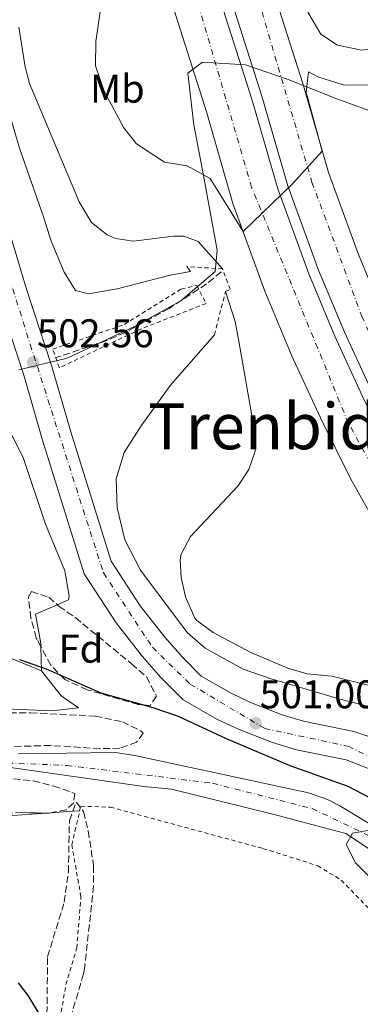
# Model space of a CAD drawing. Units: metres. Extents: x 593426 to 596867, y 4756829 to 4759190.
# Drawn here: x 594138 to 594223, y 4758174 to 4758420 of the extents above; entities that cross this region are included whole.
import ezdxf
from ezdxf.enums import TextEntityAlignment as Align

# ---------------------------------------------------------------- set-up
doc = ezdxf.new("R2010")
doc.units = ezdxf.units.M
doc.header["$MEASUREMENT"] = 0
for name, pattern in [('DGN Style 2', [1.7399219301090239, 1.043953158065414, -0.6959687720436097]), ('DGN Style 3', [2.435890702152634, 1.739921930109024, -0.6959687720436097]), ('DGN Style 4', [2.7856150101045474, 1.391937544087219, -0.6959687720436097, 0.001739921930109024, -0.6959687720436097])]:
    doc.linetypes.add(name, pattern=pattern)
for name, color, linetype, lineweight in [('Autopista', 135, 'Continuous', 0), ('autovía', 7, 'DGN Style 4', 0), ('Balsa-alberca', 142, 'Continuous', 0), ('Barranco lineal', 142, 'DGN Style 3', 13), ('Carretera', 9, 'Continuous', 0), ('Cauce permanente', 151, 'Continuous', 13), ('Cauce permanente (área)', 142, 'Continuous', 13), ('Cota de punto acotado terreno', 7, 'Continuous', 0), ('Curva de nivel directora', 30, 'Continuous', 30), ('Curva de nivel intermedia', 30, 'Continuous', 0), ('Eje cauce permanente (área)', 70, 'DGN Style 4', 0), ('Eje de carretera', 7, 'DGN Style 4', 0), ('Etiqueta de uso rústico', 92, 'Continuous', 0), ('Etiqueta de zona arbolada', 92, 'Continuous', 0), ('Límite de municipio', 7, 'Continuous', 0), ('Línea de asfalto', 7, 'Continuous', 13), ('Línea de cambio de uso (parcela vista)', 92, 'Continuous', 0), ('Pontón-alcantarilla (pasos de agua)', 1, 'DGN Style 2', 0), ('Punto acotado terreno (símbolo)', 7, 'Continuous', 0), ('Tela metálica o alambrada', 7, 'DGN Style 2', 0), ('Texto de rotulación de espacio menor sin especificar', 7, 'Continuous', 0), ('Zona arbolada', 92, 'DGN Style 3', 0)]:
    doc.layers.add(name, color=color, linetype=linetype, lineweight=lineweight)
doc.styles.add('Style-Arial', font='arial.ttf')

# ---------------------------------------------------------------- blocks, each defined once
blk = doc.blocks.new('5PATER')
at = {"layer": 'Balsa-alberca', "linetype": 'Continuous', "lineweight": 0}
h = blk.add_hatch(color=51, dxfattribs=at)
edge = h.paths.add_edge_path()
edge.add_ellipse((0, 0), major_axis=(-0.1095731443231308, -0.1110710700762829), ratio=0.9994222409660317, start_angle=0, end_angle=360)

msp = doc.modelspace()

# ---------------------------------------------------------------- linework, layer by layer
at = {"layer": 'Autopista', "color": 135, "linetype": 'Continuous', "lineweight": 0}
for points in [[(594347.9200000013, 4758166.490000002, 508.6699999999983), (594319.3999999983, 4758196.500000001, 509.3999999999942), (594309.5700000002, 4758207.310000001, 509.6399999999995), (594288.9300000004, 4758230.010000001, 510.1300000000047), (594281.7199999997, 4758238.770000001, 510.2899999999936), (594271.5799999988, 4758252.190000001, 510.5399999999936), (594259.4300000005, 4758270.369999999, 510.8800000000047), (594253.170000002, 4758279.16, 511.2200000000012), (594244.1200000017, 4758293.119999999, 511.7200000000012), (594233.3000000012, 4758312.320000002, 512.3999999999943), (594225.9400000009, 4758327.210000002, 512.8899999999994), (594218.9400000002, 4758342.38, 513.3600000000006), (594212.4899999973, 4758357.890000001, 513.820000000007), (594204.7899999993, 4758378.960000001, 514.4400000000023), (594198.3400000008, 4758401.390000001, 515.0800000000017), (594189.9299999998, 4758427.810000001, 515.8399999999965), (594185.5700000012, 4758442.949999999, 516.3699999999953), (594180.1499999987, 4758463.100000001, 517.0899999999965), (594172.4699999986, 4758493.599999999, 518.1600000000036), (594166.7399999977, 4758514.16, 518.8800000000047), (594158.8899999999, 4758539.63, 519.779999999999), (594150.6800000002, 4758562.769999999, 520.5399999999936), (594145.1999999994, 4758576.33, 521), (594137.250000001, 4758594.59, 521.6600000000036)], [(594134.8599999994, 4758593.520000001, 521.6600000000036), (594142.7899999998, 4758575.319999999, 521), (594148.2300000003, 4758561.84, 520.5399999999936), (594156.3999999977, 4758538.81, 519.779999999999), (594164.2299999997, 4758513.420000001, 518.8800000000047), (594169.9400000006, 4758492.930000001, 518.1600000000036), (594177.6099999995, 4758462.440000001, 517.0899999999965), (594183.0399999988, 4758442.25, 516.3699999999953), (594187.4200000019, 4758427.050000001, 515.8399999999965), (594195.8299999984, 4758400.630000001, 515.0800000000017), (594202.2899999982, 4758378.149999999, 514.4400000000023), (594210.050000001, 4758356.939999999, 513.820000000007), (594216.5399999997, 4758341.329999999, 513.3600000000006), (594223.5799999982, 4758326.080000001, 512.8899999999994), (594230.9800000011, 4758311.099999999, 512.3999999999943), (594241.8799999999, 4758291.76, 511.7200000000012), (594250.9999999994, 4758277.680000001, 511.2200000000012), (594257.2800000003, 4758268.880000001, 510.8800000000047), (594269.4400000019, 4758250.670000001, 510.5399999999936), (594279.6600000013, 4758237.149999999, 510.2899999999936), (594286.9500000001, 4758228.290000002, 510.1300000000047), (594307.7899999986, 4758205.37, 509.6300000000047), (594317.4800000006, 4758194.710000001, 509.3999999999942), (594346.0100000025, 4758164.699999998, 508.6699999999983)], [(594337.4200000028, 4758156.609999999, 508.6699999999983), (594308.8399999993, 4758186.680000001, 509.3999999999942), (594299.1900000023, 4758197.29, 509.6300000000047), (594278.0200000005, 4758220.569999999, 510.1300000000047), (594270.3899999997, 4758229.840000001, 510.2899999999936), (594259.8199999996, 4758243.830000001, 510.5399999999936), (594247.5700000006, 4758262.180000001, 510.8800000000047), (594241.2399999984, 4758271.040000002, 511.2200000000012), (594231.7800000013, 4758285.650000001, 511.7200000000012), (594220.5399999984, 4758305.59, 512.3999999999943), (594212.9299999998, 4758320.989999999, 512.8899999999994), (594205.7300000003, 4758336.590000001, 513.3600000000006), (594199.0500000016, 4758352.65, 513.820000000007), (594191.0699999998, 4758374.49, 514.4400000000023), (594184.5399999986, 4758397.210000001, 515.0800000000017), (594176.1299999999, 4758423.630000001, 515.8399999999965), (594171.6799999997, 4758439.080000001, 516.3699999999953), (594166.1900000023, 4758459.470000001, 517.0899999999965), (594158.5300000022, 4758489.899999999, 518.1600000000036), (594152.9100000008, 4758510.09, 518.8800000000047), (594145.1999999994, 4758535.100000001, 519.779999999999), (594137.1999999997, 4758557.659999999, 520.5399999999936)], [(594200.129999999, 4758430.910000001, 515.8399999999965), (594208.5399999999, 4758404.480000001, 515.0800000000017), (594214.9300000003, 4758382.269999999, 514.4400000000023), (594222.4200000026, 4758361.770000001, 513.820000000007), (594228.699999999, 4758346.66, 513.3600000000006), (594235.5599999988, 4758331.800000001, 512.8899999999994), (594242.7199999981, 4758317.300000001, 512.3999999999943), (594253.2399999991, 4758298.640000001, 511.7200000000012), (594261.980000001, 4758285.15, 511.2200000000012), (594268.1999999991, 4758276.429999999, 510.8800000000047), (594280.2699999991, 4758258.369999998, 510.5399999999936), (594290.0900000005, 4758245.369999998, 510.2899999999936), (594296.9899999984, 4758236.980000001, 510.1300000000047), (594316.8299999977, 4758215.16, 509.6499999999942), (594327.2100000002, 4758203.75, 509.3999999999942), (594355.6799999997, 4758173.800000001, 508.6699999999983)]]:
    msp.add_polyline3d(points, dxfattribs=at)
at = {"layer": 'autovía', "color": 7, "linetype": 'DGN Style 4', "lineweight": 0}
for points in [[(594864.8500000011, 4757635.92, 497.1600000000035), (594817.6199999996, 4757667.600000001, 497.1900000000023), (594780.3900000004, 4757697.900000002, 497.3699999999953), (594754.8299999967, 4757721.520000001, 497.8099999999977), (594666.3700000016, 4757815.03, 499.4299999999931), (594640.8099999978, 4757841.430000001, 499.9100000000035), (594562.8899999994, 4757924.550000002, 501.8699999999953), (594500.3799999983, 4757990.699999999, 503.729999999996), (594398.0100000014, 4758101.060000001, 507.070000000007), (594295.1700000007, 4758210.070000002, 510.0299999999987), (594267.9400000017, 4758242.310000001, 510.4600000000065), (594239.3299999969, 4758284.560000001, 511.5800000000018), (594219.9400000012, 4758319.610000002, 512.7700000000041), (594195.7699999999, 4758378.540000001, 514.5000000000001), (594159.9600000001, 4758501.430000001, 518.529999999999), (594142.7899999993, 4758559.66, 520.6600000000036), (594122.5000000007, 4758605.52, 522.3500000000058), (594105.8399999996, 4758633.870000001, 523.7200000000013)], [(594124.5599999992, 4758631.74, 523.2400000000052), (594139.839999999, 4758603.390000002, 522.0500000000029), (594158.1000000003, 4758556.350000001, 520.279999999999), (594177.2699999993, 4758494.370000001, 518.1399999999995), (594210.8399999995, 4758379.810000001, 513.5000000000001), (594223.2800000005, 4758346.350000001, 513.4100000000036), (594236.8900000005, 4758315.490000002, 512.4299999999929), (594256.0599999971, 4758284.640000002, 511.3099999999978), (594279.9600000002, 4758250.460000001, 510.449999999997), (594307.0899999986, 4758217.290000001, 510.0099999999948), (594358.48, 4758163.09, 508.4600000000065), (594431.690000001, 4758085.130000002, 506.1399999999995), (594539.3799999976, 4757970.050000001, 502.8600000000007), (594670.0100000005, 4757831, 499.550000000003), (594752.6899999998, 4757741.4, 498.0099999999949), (594816.0300000004, 4757685.810000001, 497.6000000000057), (594900.1299999991, 4757629.520000001, 497.1600000000035)]]:
    msp.add_polyline3d(points, dxfattribs=at)
at = {"layer": 'Barranco lineal', "color": 142, "linetype": 'DGN Style 3', "lineweight": 13}
msp.add_polyline3d([(594188.1900000004, 4758357.42, 502.8000000000029), (594184.4900000002, 4758354.430000001, 502.5599999999977), (594175.1299999999, 4758348.27, 501.3999999999942), (594164.1699999999, 4758342.27, 500.9799999999959), (594159.5899999999, 4758340.289999999, 500.9400000000023), (594147.7699999996, 4758336.27, 500.820000000007), (594146.8200000003, 4758336.02, 500.8099999999977)], dxfattribs=at)
at = {"layer": 'Carretera', "color": 9, "linetype": 'Continuous', "lineweight": 0}
for points in [[(594129.3299999974, 4758386.869999999, 503.320000000007), (594139.4899999985, 4758353.150000001, 502.5200000000041), (594145.8599999989, 4758333.779999999, 502.25), (594150.6099999985, 4758317.470000001, 502.0200000000041), (594160.64, 4758285.15, 501.5399999999936), (594167.8999999977, 4758273.960000001, 501.5), (594174.0599999978, 4758266.09, 501.4600000000065), (594178.4899999979, 4758261.100000001, 501.4400000000023), (594183.1599999995, 4758256.350000001, 501.4199999999983), (594190.4600000018, 4758252.180000001, 501.2700000000041), (594195.52, 4758249.77, 501.1600000000035), (594203.3599999989, 4758246.740000002, 501.0099999999948), (594208.73, 4758245.119999998, 500.9100000000035), (594221.2600000026, 4758242.57, 500.8399999999965), (594226.0100000025, 4758240.980000001, 500.8399999999965), (594230.5900000001, 4758238.980000001, 500.8300000000018), (594237.0799999988, 4758235.23, 500.820000000007), (594247.0000000007, 4758226.820000002, 500.7599999999948), (594252.5199999993, 4758221.310000001, 500.7299999999959), (594285.239999998, 4758185.869999998, 500.0200000000041), (594304.920000001, 4758165.87, 499.4799999999959)], [(594299.6200000013, 4758160.77, 499.4799999999959), (594279.9200000028, 4758180.790000002, 500.0200000000041), (594247.2100000008, 4758216.210000001, 500.7299999999959), (594242.0100000018, 4758221.41, 500.7599999999948), (594232.8299999974, 4758229.190000001, 500.820000000007), (594227.2699999985, 4758232.4, 500.8300000000018), (594219.3600000005, 4758235.449999999, 500.8399999999965), (594206.9300000007, 4758237.970000001, 500.9100000000035), (594200.9699999995, 4758239.779999998, 501.0099999999948), (594192.61, 4758243.010000001, 501.1600000000035), (594187.0500000009, 4758245.65, 501.2700000000041), (594178.6299999988, 4758250.46, 501.4199999999983), (594173.1100000001, 4758256.08, 501.4400000000023), (594168.4099999995, 4758261.37, 501.4600000000065), (594161.9099999996, 4758269.689999999, 501.5), (594153.9200000011, 4758281.99, 501.5399999999936), (594143.5599999988, 4758315.350000001, 502.0200000000041), (594138.8400000003, 4758331.600000001, 502.25), (594132.4699999979, 4758350.930000001, 502.5200000000041)]]:
    msp.add_polyline3d(points, dxfattribs=at)
at = {"layer": 'Cauce permanente', "color": 151, "linetype": 'Continuous', "lineweight": 13}
for points in [[(594137.5599999996, 4758236.99, 496.179999999993), (594161.6799999997, 4758237.289999999, 495.7799999999989), (594166.6200000001, 4758236.57, 495.7899999999936), (594209.9699999997, 4758227.230000001, 495.2799999999989), (594214.6799999997, 4758225.550000001, 495.1999999999971), (594217.7999999998, 4758223.980000001, 495.1499999999942), (594232.4800000006, 4758215.15, 495.1000000000058), (594254.2999999998, 4758195.75, 494.820000000007), (594265.0700000003, 4758184.5, 494.9400000000023), (594275.1900000004, 4758173.439999999, 494.8300000000018)], [(594266.6399999997, 4758171.710000001, 494.8500000000058), (594255.0800000001, 4758185.390000001, 495.0800000000018), (594232.1200000001, 4758204.430000001, 495.1000000000058), (594224.9600000001, 4758213.310000001, 495.1999999999971), (594219.3200000003, 4758217.07, 495.2799999999989), (594201.0800000001, 4758221.869999999, 495.7899999999936), (594175.7599999999, 4758228.109999999, 495.9400000000023), (594168.7999999998, 4758228.83, 496.1199999999953), (594133.7599999999, 4758233.789999999, 496.2200000000012)]]:
    msp.add_polyline3d(points, dxfattribs=at)
at = {"layer": 'Cauce permanente (área)', "color": 142, "linetype": 'Continuous', "lineweight": 13}
for points in [[(594275.1900000004, 4758173.439999999, 494.8300000000018), (594265.0700000003, 4758184.5, 494.9400000000023), (594254.2999999998, 4758195.75, 494.820000000007), (594232.4800000006, 4758215.15, 495.1000000000058), (594217.7999999998, 4758223.980000001, 495.1499999999942), (594214.6799999997, 4758225.550000001, 495.1999999999971), (594209.9699999997, 4758227.230000001, 495.2799999999989), (594166.6200000001, 4758236.57, 495.7899999999936), (594161.6799999997, 4758237.289999999, 495.7799999999989), (594137.5599999996, 4758236.99, 496.179999999993)], [(594266.6399999997, 4758171.710000001, 494.8500000000058), (594255.0800000001, 4758185.390000001, 495.0800000000018), (594232.1200000001, 4758204.430000001, 495.1000000000058), (594224.9600000001, 4758213.310000001, 495.1999999999971), (594219.3200000003, 4758217.07, 495.2799999999989), (594201.0800000001, 4758221.869999999, 495.7899999999936), (594175.7599999999, 4758228.109999999, 495.9400000000023), (594168.7999999998, 4758228.83, 496.1199999999953), (594133.7599999999, 4758233.789999999, 496.2200000000012)]]:
    msp.add_polyline3d(points, dxfattribs=at)
at = {"layer": 'Curva de nivel directora', "color": 30, "linetype": 'Continuous', "lineweight": 30, "flags": 128}
for points, elevation in [([(594137.8000000005, 4758260.510000001), (594144.400000001, 4758258.190000001), (594158.0800000003, 4758252.190000001), (594171.1200000005, 4758248.51), (594177.4399999991, 4758246.350000001), (594189.3999999998, 4758240.83), (594205.2800000006, 4758234.03), (594219.8000000003, 4758228.910000003), (594229.0299999993, 4758224.03), (594238.5999999982, 4758217.83), (594246.2800000005, 4758211.949999999), (594254.6800000003, 4758203.870000001), (594277.2600000001, 4758180.29), (594284.9299999991, 4758173.430000001)], 500.0000000000004), ([(594152.7999999986, 4758155.470000001), (594139.9199999995, 4758176.590000001), (594137.5599999991, 4758179.710000001)], 500.0000000000005)]:
    msp.add_lwpolyline(points, dxfattribs=dict(at, elevation=elevation))
at = {"layer": 'Curva de nivel intermedia', "color": 30, "linetype": 'Continuous', "lineweight": 0, "flags": 128}
for points, elevation in [([(594129.6599999999, 4758520.319999998), (594129.8099999997, 4758519.140000001), (594133.4500000008, 4758508.180000001), (594134.5700000006, 4758501.779999998), (594134.6100000008, 4758494.179999999), (594133.2899999998, 4758486.579999999), (594126.5300000008, 4758458.269999998), (594125.810000001, 4758453.55), (594125.5700000018, 4758441.789999999), (594126.1300000006, 4758432.99), (594127.6500000005, 4758423.789999999), (594130.0500000011, 4758414.590000001), (594137.7699999993, 4758388.350000001), (594143.8900000014, 4758370.91), (594145.6500000004, 4758365.07), (594148.9699999996, 4758357.390000001), (594151.7300000001, 4758352.75), (594155.0100000014, 4758351.949999999), (594162.1700000007, 4758353.230000001), (594175.4100000019, 4758356.59), (594180.4500000001, 4758357.550000001), (594179.5700000015, 4758358.749999999)], 505.0000000000004), ([(594158.2099999998, 4758424.189999999), (594156.850000001, 4758414.99), (594156.7700000005, 4758408.910000001), (594158.9299999997, 4758402.59), (594163.8100000012, 4758393.470000001), (594167.0099999999, 4758389.469999999), (594174.0100000004, 4758384.829999999), (594179.69, 4758383.949999998), (594185.3700000017, 4758380.75), (594193.6100000007, 4758367.539999997), (594205.8900000008, 4758379.390000001), (594213.3899999998, 4758387.609999999), (594209.3700000009, 4758402.349999999), (594209.9299999997, 4758407.470000002), (594212.29, 4758406.189999999), (594218.8900000006, 4758404.109999999), (594226.3700000017, 4758404.190000001), (594234.8499999997, 4758405.550000002), (594256.3299999998, 4758414.109999999), (594300.4500000001, 4758429.380000001)], 515.0000000000001), ([(594209.7700000011, 4758422.349999999), (594213.0099999999, 4758416.83), (594217.2300000021, 4758414.13), (594223.3000000007, 4758412.890000001), (594225.5300000013, 4758413.150000001), (594239.9500000004, 4758417.140000001), (594249.4800000013, 4758420.259999999), (594258.8600000001, 4758423.819999999)], 520), ([(594137.5700000002, 4758418.59), (594139.1900000008, 4758408.71), (594140.2500000002, 4758404.51), (594152.650000001, 4758374.909999999), (594155.7700000014, 4758369.789999999), (594159.6800000007, 4758366.659999999), (594161.7300000003, 4758365.79), (594166.2499999999, 4758365.07), (594176.2000000009, 4758366.319999999), (594178.8099999994, 4758366.349999999), (594182.4100000003, 4758364.989999999), (594188.49, 4758358.190000001)], 510), ([(594227.5600000009, 4758253.470000001), (594215.7600000014, 4758256.349999999), (594209.6200000013, 4758256.919999998), (594204.8400000002, 4758258.369999999), (594195.5500000009, 4758262.29), (594186.1299999995, 4758267.33), (594182.0800000017, 4758270.27), (594181.5400000007, 4758270.910000001), (594179.2600000009, 4758276.199999999), (594178.1200000009, 4758281.069999999), (594177.8799999994, 4758285.470000001), (594178.1600000011, 4758286.850000001), (594180.5199999993, 4758291.310000001), (594192.3000000009, 4758303.849999999), (594195.0500000002, 4758308.029999998), (594196.6500000005, 4758312.59), (594196.1299999999, 4758319.630000001), (594192.5500000012, 4758340.080000001), (594191.6100000002, 4758344.989999999), (594189.2099999996, 4758352.510000001)], 510), ([(594186.4900000016, 4758341.71), (594175.4900000001, 4758329.15), (594168.1299999997, 4758318.909999999), (594163.9299999997, 4758312.269999999), (594161.9300000014, 4758305.71), (594162.2000000019, 4758298.430000001), (594164.1199999996, 4758290.429999998), (594168.0400000003, 4758282.829999999), (594179.680000001, 4758267.31), (594184.1600000004, 4758263.390000001), (594193.6799999999, 4758258.109999999), (594200.6800000005, 4758255.710000002), (594217.8400000001, 4758250.589999998), (594233.6800000007, 4758246.509999999), (594239.9200000014, 4758244.189999999), (594246.0400000013, 4758238.269999998), (594258.0000000017, 4758224.67), (594298.0400000006, 4758180.509999999), (594342.9200000007, 4758139.869999999)], 505.0000000000001), ([(594257.480000001, 4758171.310000001), (594252.7200000001, 4758177.949999999), (594246.4800000016, 4758183.869999998), (594237, 4758194.349999999), (594221.6800000002, 4758209.73), (594219.4100000013, 4758214.269999999), (594220.9200000003, 4758217.09), (594227.6600000014, 4758218.259999999), (594234.5999999995, 4758214.819999998), (594247.4699999996, 4758202.869999999), (594258.6200000009, 4758192.859999998), (594266.5, 4758185.209999999), (594269.3200000008, 4758182.029999998), (594284.4000000015, 4758163.390000001)], 495)]:
    msp.add_lwpolyline(points, dxfattribs=dict(at, elevation=elevation))
at = {"layer": 'Eje cauce permanente (área)', "color": 70, "linetype": 'DGN Style 4', "lineweight": 0}
msp.add_polyline3d([(594129, 4758234.890000001, 496.2700000000041), (594149.5800000001, 4758234.060000001, 496.0500000000029), (594186.0099999999, 4758229.609999999, 495.6699999999983), (594210.8600000005, 4758223.279999999, 495.3999999999942), (594227.8300000001, 4758215.210000001, 495.1100000000006), (594254.7999999998, 4758191.84, 494.9100000000035), (594278.9900000002, 4758162.91, 494.7599999999948)], dxfattribs=at)
at = {"layer": 'Eje de carretera', "color": 7, "linetype": 'DGN Style 4', "lineweight": 0}
msp.add_polyline3d([(593964.2800000011, 4758617.680000002, 508.6699999999984), (593987.6200000008, 4758604.890000002, 508.5099999999949), (594002.9099999995, 4758596.550000002, 508.550000000003), (594015.9699999974, 4758586.550000002, 508.5899999999965), (594028.4699999989, 4758573.199999999, 508.3800000000047), (594043.1999999987, 4758555.130000002, 508.0099999999948), (594081.6700000007, 4758505.300000001, 505.8699999999955), (594092.2299999996, 4758489.730000001, 505.4900000000052), (594100.2899999997, 4758471.660000001, 505.0099999999949), (594111.1200000013, 4758433.02, 503.800000000003), (594140.4699999993, 4758339.250000001, 501.8300000000018), (594158.7499999986, 4758282.210000002, 501.529999999999), (594170.9699999985, 4758263.590000001, 501.4600000000065), (594180.4200000009, 4758254.41, 501.4199999999984), (594199.0399999977, 4758243.290000001, 501.0099999999948), (594219.8799999985, 4758238.84, 500.8500000000058), (594232.3799999978, 4758232.730000001, 500.820000000007), (594240.9999999988, 4758226.890000001, 500.7799999999989), (594257.670000001, 4758210.490000002, 500.5599999999976), (594287.5300000008, 4758178.420000001, 499.8800000000048), (594362.2699999985, 4758099.750000002, 498.3300000000018)], dxfattribs=at)
at = {"layer": 'Límite de municipio', "color": 7, "linetype": 'Continuous', "lineweight": 0}
msp.add_polyline3d([(594226.9100000003, 4758397.08, 510.56), (594216.3900000006, 4758400.960000001, 513.73), (594216.1999999993, 4758401.029999999, 513.73), (594204.8500000016, 4758405.480000001, 515.13), (594194.2699999996, 4758409.180000001, 515.3100000000002), (594183.4600000009, 4758409.82, 515.4200000000001), (594179.8099999987, 4758407.119999999, 515.35), (594181.3399999999, 4758394.189999999, 515.0600000000002), (594183.7600000016, 4758381.52, 514.96), (594185.7699999996, 4758370.619999999, 512.6900000000002), (594187.120000001, 4758362.890000001, 511.05), (594186.6700000018, 4758357.560000001, 508.17), (594178.1099999994, 4758350.230000001, 501.77), (594166.4899999984, 4758343.76, 501.14), (594149.6700000018, 4758335.84, 500.9), (594137.6400000006, 4758332.92, 502.03)], dxfattribs=at)
at = {"layer": 'Línea de asfalto', "color": 7, "linetype": 'Continuous', "lineweight": 13}
for points in [[(594137.2500000006, 4758594.59, 521.6600000000036), (594145.199999999, 4758576.33, 521), (594150.6799999997, 4758562.77, 520.5399999999937), (594158.8899999994, 4758539.630000001, 519.7799999999987), (594166.7399999971, 4758514.160000001, 518.8800000000047), (594172.4699999981, 4758493.600000001, 518.1600000000036), (594180.1499999982, 4758463.100000001, 517.0899999999966), (594185.5700000008, 4758442.95, 516.3699999999955), (594189.9299999994, 4758427.810000001, 515.8399999999965), (594198.3400000003, 4758401.390000002, 515.0800000000017), (594204.7899999989, 4758378.960000002, 514.4400000000023), (594212.4899999968, 4758357.890000001, 513.820000000007), (594218.9399999997, 4758342.380000001, 513.3600000000007), (594225.9400000003, 4758327.210000004, 512.8899999999995), (594233.3000000007, 4758312.320000002, 512.3999999999943), (594244.1200000013, 4758293.119999999, 511.7200000000012), (594253.1700000016, 4758279.160000001, 511.2200000000011), (594259.4300000002, 4758270.37, 510.8800000000047), (594271.5799999983, 4758252.190000001, 510.5399999999937), (594281.7199999993, 4758238.770000001, 510.2899999999936), (594288.9299999999, 4758230.010000002, 510.1300000000047), (594309.5699999996, 4758207.310000001, 509.6399999999995), (594319.3999999978, 4758196.500000002, 509.3999999999941), (594347.9200000009, 4758166.490000002, 508.6699999999984)], [(594134.8599999989, 4758593.520000001, 521.6600000000036), (594142.7899999993, 4758575.32, 521), (594148.2299999997, 4758561.84, 520.5399999999937), (594156.3999999971, 4758538.810000001, 519.7799999999987), (594164.2299999993, 4758513.420000001, 518.8800000000047), (594169.9400000002, 4758492.930000002, 518.1600000000036), (594177.609999999, 4758462.440000001, 517.0899999999966), (594183.0399999983, 4758442.250000001, 516.3699999999955), (594187.4200000014, 4758427.050000002, 515.8399999999965), (594195.829999998, 4758400.630000002, 515.0800000000017), (594202.2899999977, 4758378.15, 514.4400000000023), (594210.0500000004, 4758356.940000001, 513.820000000007), (594216.5399999992, 4758341.33, 513.3600000000007), (594223.5799999977, 4758326.080000003, 512.8899999999995), (594230.9800000007, 4758311.100000001, 512.3999999999943), (594241.8799999994, 4758291.760000001, 511.7200000000012), (594250.999999999, 4758277.680000001, 511.2200000000011), (594257.2799999998, 4758268.880000001, 510.8800000000047), (594269.4400000015, 4758250.670000001, 510.5399999999937), (594279.6600000008, 4758237.15, 510.2899999999936), (594286.9499999996, 4758228.290000003, 510.1300000000047), (594307.7899999982, 4758205.370000001, 509.6300000000048), (594317.48, 4758194.710000001, 509.3999999999941), (594346.010000002, 4758164.699999999, 508.6699999999984)], [(594137.1999999993, 4758557.66, 520.5399999999937), (594145.199999999, 4758535.100000001, 519.7799999999987), (594152.9100000003, 4758510.090000001, 518.8800000000047), (594158.5300000019, 4758489.9, 518.1600000000036), (594166.1900000017, 4758459.470000001, 517.0899999999966), (594171.6799999991, 4758439.080000001, 516.3699999999955), (594176.1299999993, 4758423.630000002, 515.8399999999965), (594184.5399999982, 4758397.210000002, 515.0800000000017), (594191.0699999993, 4758374.490000002, 514.4400000000023), (594199.0500000011, 4758352.650000001, 513.820000000007), (594205.73, 4758336.590000002, 513.3600000000007), (594212.9299999994, 4758320.99, 512.8899999999995), (594220.5399999979, 4758305.59, 512.3999999999943), (594231.7800000008, 4758285.650000001, 511.7200000000012), (594241.2399999979, 4758271.040000003, 511.2200000000011), (594247.5700000002, 4758262.180000001, 510.8800000000047), (594259.819999999, 4758243.830000003, 510.5399999999937), (594270.3899999993, 4758229.840000002, 510.2899999999936), (594278.02, 4758220.57, 510.1300000000047), (594299.1900000017, 4758197.290000001, 509.6300000000048), (594308.8399999987, 4758186.680000001, 509.3999999999941), (594337.4200000024, 4758156.61, 508.6699999999984)], [(594200.1299999985, 4758430.910000003, 515.8399999999965), (594208.5399999995, 4758404.480000001, 515.0800000000017), (594214.9299999998, 4758382.27, 514.4400000000023), (594222.4200000021, 4758361.770000001, 513.820000000007), (594228.6999999986, 4758346.660000001, 513.3600000000007), (594235.5599999983, 4758331.800000002, 512.8899999999995), (594242.7199999976, 4758317.3, 512.3999999999943), (594253.2399999986, 4758298.640000001, 511.7200000000012), (594261.9800000006, 4758285.150000001, 511.2200000000011), (594268.1999999987, 4758276.430000001, 510.8800000000047), (594280.2699999987, 4758258.369999999, 510.5399999999937), (594290.0900000001, 4758245.369999999, 510.2899999999936), (594296.9899999978, 4758236.980000001, 510.1300000000047), (594316.8299999973, 4758215.160000001, 509.6499999999943), (594327.2099999997, 4758203.75, 509.3999999999941), (594355.6799999992, 4758173.800000001, 508.6699999999984)], [(594304.9200000005, 4758165.870000001, 499.479999999996), (594285.2399999974, 4758185.869999999, 500.0200000000042), (594252.5199999989, 4758221.310000002, 500.7299999999959), (594247.0000000002, 4758226.820000002, 500.7599999999949), (594237.0799999982, 4758235.230000001, 500.820000000007), (594230.5899999995, 4758238.980000001, 500.8300000000019), (594226.010000002, 4758240.980000001, 500.8399999999964), (594221.2600000021, 4758242.570000002, 500.8399999999964), (594208.7299999995, 4758245.119999999, 500.9100000000034), (594203.3599999984, 4758246.740000002, 501.0099999999948), (594195.5199999996, 4758249.770000001, 501.1600000000037), (594190.4600000014, 4758252.180000001, 501.2700000000041), (594183.159999999, 4758256.350000001, 501.4199999999984), (594178.4899999974, 4758261.100000001, 501.4400000000024), (594174.0599999975, 4758266.09, 501.4600000000065), (594167.8999999972, 4758273.960000002, 501.5), (594160.6399999995, 4758285.150000001, 501.5399999999935), (594150.609999998, 4758317.470000002, 502.0200000000042), (594145.8599999984, 4758333.779999999, 502.25), (594139.489999998, 4758353.150000002, 502.520000000004), (594129.3299999969, 4758386.869999999, 503.320000000007)], [(594132.4699999974, 4758350.930000001, 502.520000000004), (594138.8399999999, 4758331.600000001, 502.25), (594143.5599999983, 4758315.350000001, 502.0200000000042), (594153.9200000007, 4758281.99, 501.5399999999935), (594161.9099999992, 4758269.690000001, 501.5), (594168.409999999, 4758261.370000001, 501.4600000000065), (594173.1099999996, 4758256.08, 501.4400000000024), (594178.6299999983, 4758250.460000001, 501.4199999999984), (594187.0500000004, 4758245.650000001, 501.2700000000041), (594192.6099999994, 4758243.010000002, 501.1600000000037), (594200.9699999989, 4758239.779999999, 501.0099999999948), (594206.9300000002, 4758237.970000001, 500.9100000000034), (594219.36, 4758235.449999999, 500.8399999999964), (594227.269999998, 4758232.4, 500.8300000000019), (594232.8299999969, 4758229.190000001, 500.820000000007), (594242.0100000014, 4758221.41, 500.7599999999949), (594247.2100000003, 4758216.210000001, 500.7299999999959), (594279.9200000021, 4758180.790000003, 500.0200000000042), (594299.6200000008, 4758160.77, 499.479999999996)]]:
    msp.add_polyline3d(points, dxfattribs=at)
at = {"layer": 'Línea de cambio de uso (parcela vista)', "color": 92, "linetype": 'Continuous', "lineweight": 0, "extrusion": (0.004039006259197041, -0.2289744537282645, 0.9734240524911439), "elevation": -1086633.992446621, "flags": 128}
msp.add_lwpolyline([(677971.2949759132, 4621002.23336149), (677971.2949759131, 4620996.035817537)], dxfattribs=at)
at = {"layer": 'Línea de cambio de uso (parcela vista)', "color": 92, "linetype": 'Continuous', "lineweight": 0, "extrusion": (0.05931252185213276, 0.004138840851277434, 0.9982308824855842), "elevation": 55432.05618042166, "flags": 128}
msp.add_lwpolyline([(4705320.746641899, -922263.314748514), (4705320.746641899, -922264.4113439184)], dxfattribs=at)
at = {"layer": 'Línea de cambio de uso (parcela vista)', "color": 92, "linetype": 'Continuous', "lineweight": 0, "extrusion": (0.05936314116000806, 0.004147964432510202, 0.9982278356480968), "elevation": 55505.54192212293, "flags": 128}
msp.add_lwpolyline([(4705234.124317986, -922701.8241187711), (4705234.124317986, -922707.4132942436)], dxfattribs=at)
at = {"layer": 'Línea de cambio de uso (parcela vista)', "color": 92, "linetype": 'Continuous', "lineweight": 0, "extrusion": (0.05937753330649394, 0.004146495191933572, 0.9982269857682968), "elevation": 55507.10163415859, "flags": 128}
msp.add_lwpolyline([(4705272.461574929, -922511.8017626973), (4705272.461574928, -922513.5187709205)], dxfattribs=at)
at = {"layer": 'Línea de cambio de uso (parcela vista)', "color": 92, "linetype": 'Continuous', "lineweight": 0, "extrusion": (0.05935775662706239, 0.00414689764030681, 0.998228160276078), "elevation": 55497.26680341969, "flags": 128}
msp.add_lwpolyline([(4705244.82570335, -922632.2001568475), (4705244.82570335, -922646.6533463399)], dxfattribs=at)
at = {"layer": 'Línea de cambio de uso (parcela vista)', "color": 92, "linetype": 'Continuous', "lineweight": 0}
for points in [[(594113.6666000001, 4758326.214000001, 501.5179999999964), (594126.4900000002, 4758326.83, 501.9799999999959), (594129.8499999996, 4758324.83, 502.1399999999995), (594136.0899999999, 4758316.109999999, 502.4400000000023), (594138.6500000004, 4758311.07, 502.8000000000029), (594144.2800000003, 4758294.350000001, 504.1199999999953), (594149.0800000001, 4758282.67, 504.6600000000035), (594150.2000000002, 4758276.350000001, 504.5800000000018), (594150.04, 4758275.470000001, 504.6000000000058), (594147.2183999997, 4758274.237299999, 503.7918999999966)], [(594143.2400000002, 4758257.710000001, 499.6399999999995), (594135.7599999999, 4758260.83, 499.6000000000058), (594129.04, 4758264.109999999, 499.5800000000018), (594118.9199999999, 4758270.109999999, 499.5800000000018), (594107.9600000001, 4758277.390000001, 499.7200000000012), (594100.1200000001, 4758284.59, 499.7200000000012), (594096.4400000004, 4758289.310000001, 499.7200000000012), (594093.0800000001, 4758294.430000001, 499.7200000000012), (594092.2400000002, 4758300.91, 499.679999999993)], [(594147.2183999997, 4758274.237299999, 503.7918999999966), (594141.7999999998, 4758271.869999999, 502.2400000000052), (594143.1200000001, 4758264.51, 500.5800000000018), (594143.1336000003, 4758263.741900001, 500.3993000000046)], [(594143.2400000002, 4758257.710000001, 498.9799999999959), (594148.1600000003, 4758251.470000001, 498.3399999999965), (594152.4800000006, 4758248.430000001, 498.2799999999989), (594145.8399999999, 4758247.710000001, 498.0800000000018), (594134.2000000002, 4758248.189999999, 497.9600000000065), (594127.4000000004, 4758248.109999999, 497.8399999999965), (594104.2000000002, 4758247.15, 497.7400000000052), (594082.9334000006, 4758247.460999999, 497.9343999999983)]]:
    msp.add_polyline3d(points, dxfattribs=at)
at = {"layer": 'Pontón-alcantarilla (pasos de agua)', "color": 1, "linetype": 'DGN Style 2', "lineweight": 0}
for points in [[(594186.4900000002, 4758341.710000001, 504.7400000000052), (594189.2100000001, 4758352.51, 507.4799999999959), (594190.4100000003, 4758353.07, 509.3399999999965), (594188.4900000002, 4758358.189999999, 508.8600000000006), (594179.5700000003, 4758358.75, 503.820000000007)], [(594147.7300000006, 4758333.470000001, 502.0399999999936), (594146.0899999999, 4758338.109999999, 501.5200000000041), (594163.9299999997, 4758344.27, 502.320000000007), (594178.1699999999, 4758353.15, 502.6999999999971), (594182.0499999998, 4758354.029999999, 502.8999999999942), (594184.4100000003, 4758349.550000001, 502.8999999999942), (594168.0899999999, 4758343.15, 502.3399999999965), (594147.7300000006, 4758333.470000001, 502.0399999999936)]]:
    msp.add_polyline3d(points, dxfattribs=at)
at = {"layer": 'Tela metálica o alambrada', "color": 7, "linetype": 'DGN Style 2', "lineweight": 0}
msp.add_polyline3d([(594147.04, 4758165.550000001, 501.1300000000047), (594149.3600000005, 4758179.310000001, 500.9100000000035), (594152.0800000001, 4758188.430000001, 500.25), (594153.1200000001, 4758201.230000001, 499.5500000000029), (594150.8399999999, 4758214.189999999, 499.1499999999942), (594153.0800000001, 4758223.869999999, 498.6300000000047), (594160.4800000006, 4758223.630000001, 498.3899999999995), (594198.5599999996, 4758213.310000001, 497.7899999999936), (594212.2800000003, 4758208.99, 497.429999999993), (594218.1600000003, 4758205.390000001, 497.3099999999977), (594238.7999999998, 4758184.189999999, 496.6699999999983), (594257.04, 4758167.470000001, 496.4100000000035)], dxfattribs=at)
at = {"layer": 'Zona arbolada', "color": 92, "linetype": 'DGN Style 3', "lineweight": 0, "extrusion": (0.1857653306560479, 0.0600349283444331, 0.9807584051665975), "elevation": 396524.3432969059, "flags": 128}
msp.add_lwpolyline([(4344943.35284776, -1989453.039277508), (4344943.405357294, -1989452.569564001), (4344943.616147656, -1989451.955914293)], dxfattribs=at)
at = {"layer": 'Zona arbolada', "color": 92, "linetype": 'DGN Style 3', "lineweight": 0}
for points in [[(594061.7199999997, 4758288.350000001, 504.7599999999948), (594059.9600000001, 4758280.189999999, 505.0200000000041), (594059.0199999996, 4758270.230000001, 504.9700000000012), (594059.04, 4758258.59, 504.8600000000006), (594060.0800000001, 4758249.630000001, 504.8600000000006), (594062.1200000001, 4758242.029999999, 504.820000000007), (594064.2699999996, 4758237.529999999, 504.75), (594068.2300000006, 4758232.779999999, 504.7400000000052), (594080.9199999999, 4758228.59, 505.4600000000065), (594085.9199999999, 4758228.34, 505.6000000000058), (594100.1200000001, 4758228.83, 505.5800000000018), (594107.5999999996, 4758229.550000001, 505.4199999999983), (594120.3399999999, 4758231.310000001, 505.2700000000041), (594127.4800000006, 4758231.26, 505.2799999999989), (594133.8399999999, 4758230.99, 504.679999999993), (594141.2400000002, 4758230.189999999, 503.8800000000047), (594146.2800000003, 4758228.91, 503.1199999999953), (594151.5599999996, 4758227.07, 502.0399999999936), (594151.3200000003, 4758224.75, 502.0200000000041), (594149.4400000004, 4758222.99, 502.0599999999977), (594145.5345000001, 4758222.2017, 502.8482999999979)], [(594143.1336000003, 4758263.741900001, 505.2934999999998), (594141.9600000001, 4758265.949999999, 505.3000000000029), (594140.6399999997, 4758270.91, 505.3000000000029), (594140, 4758276.210000001, 505.0299999999989), (594140.7599999999, 4758277.550000001, 505), (594145.0800000001, 4758276.100000001, 505.8099999999977), (594147.2183999997, 4758274.237299999, 506.2026000000042)], [(594147.2183999997, 4758274.237299999, 506.2026000000042), (594147.6399999997, 4758273.869999999, 506.2799999999989), (594151.7400000002, 4758271.01, 506.5200000000041), (594165.7599999999, 4758259.470000001, 506.1000000000058), (594169.4900000002, 4758256.180000001, 505.6600000000035), (594171.9699999997, 4758251.4, 505.5599999999977), (594170.4000000004, 4758249.07, 505.3800000000047), (594167.4400000004, 4758249.310000001, 505.2799999999989), (594154.6399999997, 4758252.99, 505.2799999999989), (594149.0800000001, 4758255.550000001, 505.2799999999989), (594145.5899999999, 4758259.119999999, 505.2799999999989), (594143.1336000003, 4758263.741900001, 505.2934999999998)], [(594118.2000000002, 4758247.15, 503.0800000000018), (594140.5199999996, 4758247.230000001, 502.5800000000018), (594156.6799999997, 4758246.350000001, 502.3399999999965), (594163.4800000006, 4758244.99, 502.2599999999948), (594168.0999999996, 4758242.67, 502.1900000000023), (594168.6799999997, 4758242.109999999, 502.179999999993), (594167.04, 4758239.869999999, 502.2200000000012), (594162.8399999999, 4758238.350000001, 502.3800000000047), (594157.8499999996, 4758238.24, 502.6300000000047), (594145.5700000003, 4758239.050000001, 503.0399999999936), (594125.7199999997, 4758238.51, 503.6600000000035)], [(594118.2000000002, 4758247.15, 503.0800000000018), (594140.5199999996, 4758247.230000001, 502.5800000000018), (594156.6799999997, 4758246.350000001, 502.3399999999965), (594163.4800000006, 4758244.99, 502.2599999999948), (594168.0999999996, 4758242.67, 502.1900000000023), (594168.6799999997, 4758242.109999999, 502.179999999993), (594167.04, 4758239.869999999, 502.2200000000012), (594162.8399999999, 4758238.350000001, 502.3800000000047), (594157.8499999996, 4758238.24, 502.6300000000047), (594145.5700000003, 4758239.050000001, 503.0399999999936), (594125.7199999997, 4758238.51, 503.6600000000035)], [(594133.8399999999, 4758230.99, 504.679999999993), (594141.2400000002, 4758230.189999999, 503.8800000000047), (594146.2800000003, 4758228.91, 503.1199999999953), (594151.5599999996, 4758227.07, 502.0399999999936), (594151.3200000003, 4758224.75, 502.0200000000041), (594149.4400000004, 4758222.99, 502.0599999999977), (594145.0800000001, 4758222.109999999, 502.9400000000023), (594138.4800000006, 4758222.27, 504.179999999993), (594133.5199999996, 4758222.119999999, 504.7899999999936)], [(594144.5999999996, 4758169.630000001, 504.0399999999936), (594144.7999999998, 4758186.189999999, 502.3999999999942), (594148.9600000001, 4758199.869999999, 502.1199999999953), (594150, 4758207.390000001, 501.3999999999942), (594150.2400000002, 4758220.27, 501), (594151.9600000001, 4758224.91, 500.6999999999971), (594153.7199999997, 4758222.51, 500.7799999999989), (594154.9500000002, 4758217.66, 500.8099999999977), (594156.2800000003, 4758208.99, 500.9799999999959), (594156.2800000003, 4758203.949999999, 501.1999999999971), (594154.04, 4758183.310000001, 501.9199999999983), (594153.7999999998, 4758181.949999999, 502.6199999999953), (594150.2800000003, 4758170.189999999, 504.1000000000058)], [(594151.1002000002, 4758222.590600001, 500.8500000000058), (594151.9600000001, 4758224.91, 500.6999999999971), (594153.7199999997, 4758222.51, 500.7799999999989), (594154.9500000002, 4758217.66, 500.8099999999977), (594156.2800000003, 4758208.99, 500.9799999999959), (594156.2800000003, 4758203.949999999, 501.1999999999971), (594154.04, 4758183.310000001, 501.9199999999983), (594153.7999999998, 4758181.949999999, 502.6199999999953), (594150.2800000003, 4758170.189999999, 504.1000000000058)], [(594144.4424999999, 4758222.125499999, 503.0598000000027), (594138.4800000006, 4758222.27, 504.179999999993), (594133.5199999996, 4758222.119999999, 504.7899999999936), (594122.7599999999, 4758221.230000001, 506.7599999999948), (594118.5199999996, 4758220.59, 506.7799999999989), (594106.5599999996, 4758215.789999999, 507.820000000007), (594094.4600000001, 4758211.850000001, 508.9600000000065), (594085.9600000001, 4758210.100000001, 509.3699999999953), (594081.2498000005, 4758209.678500001, 509.6756000000024)], [(594133.1597999996, 4758123.7097, 506.5599999999977), (594135.5199999996, 4758126.109999999, 506.5), (594137.5599999996, 4758137.07, 506.2200000000012), (594137.5599999996, 4758144.59, 506.0399999999936), (594142.2000000002, 4758155.710000001, 505.1600000000035), (594144.04, 4758163.15, 504.3999999999942), (594144.5999999996, 4758169.630000001, 504.0399999999936), (594144.7999999998, 4758186.189999999, 502.3999999999942), (594148.9600000001, 4758199.869999999, 502.1199999999953), (594150, 4758207.390000001, 501.3999999999942), (594150.2400000002, 4758220.27, 501), (594151.1002000002, 4758222.590600001, 500.8500000000058)]]:
    msp.add_polyline3d(points, dxfattribs=at)
msp.add_polyline3d([(594171.9699999997, 4758251.4, 505.5599999999977), (594170.4000000004, 4758249.07, 505.3800000000047), (594167.4400000004, 4758249.310000001, 505.2799999999989), (594154.6399999997, 4758252.99, 505.2799999999989), (594149.0800000001, 4758255.550000001, 505.2799999999989), (594145.5899999999, 4758259.119999999, 505.2799999999989), (594141.9600000001, 4758265.949999999, 505.3000000000029), (594140.6399999997, 4758270.91, 505.3000000000029), (594140, 4758276.210000001, 505.0299999999989), (594140.7599999999, 4758277.550000001, 505), (594145.0800000001, 4758276.100000001, 505.8099999999977), (594147.6399999997, 4758273.869999999, 506.2799999999989), (594151.7400000002, 4758271.01, 506.5200000000041), (594165.7599999999, 4758259.470000001, 506.1000000000058), (594169.4900000002, 4758256.180000001, 505.6600000000035)], close=True, dxfattribs=at)

# ---------------------------------------------------------------- block references
at = {"layer": 'Punto acotado terreno (símbolo)', "color": 7, "linetype": 'Continuous', "lineweight": 0, "xscale": 10, "yscale": 10, "zscale": 10}
for p in [(594141.1700000011, 4758334.83, 502.5599999999982), (594196.8000000003, 4758244.590000002, 500.9999999999995)]:
    msp.add_blockref('5PATER', p, dxfattribs=at)

# ---------------------------------------------------------------- texts
at = {"layer": 'Cota de punto acotado terreno', "color": 7, "linetype": 'Continuous', "lineweight": 0, "style": 'Style-Arial'}
for s, p in [('502.56', (594142.1299999983, 4758338.579999999, 502.5599999999977)), ('501.00', (594197.7699999983, 4758248.34, 501))]:
    msp.add_text(s, height=7.000000000000002, dxfattribs=at).set_placement(p)
at = {"layer": 'Etiqueta de uso rústico', "color": 92, "linetype": 'Continuous', "lineweight": 0, "style": 'Style-Arial'}
msp.add_text('Mb', height=7.000000000000002, dxfattribs=at).set_placement((594162.2202462414, 4758403.220010001, 515.0399999999936), align=Align.MIDDLE_CENTER)
at = {"layer": 'Etiqueta de zona arbolada', "color": 92, "linetype": 'Continuous', "lineweight": 0, "style": 'Style-Arial'}
msp.add_text('Fd', height=7.000000000000002, dxfattribs=at).set_placement((594153.1274413671, 4758263.24001, 500.6499999999942), align=Align.MIDDLE_CENTER)
at = {"layer": 'Texto de rotulación de espacio menor sin especificar', "color": 7, "linetype": 'Continuous', "lineweight": 0, "style": 'Style-Arial'}
msp.add_text('Trenbideazpiko', height=11.5, dxfattribs=at).set_placement((594227.2160153873, 4758318.84001, 510.6999999999971), align=Align.MIDDLE_CENTER)

doc.saveas('drawing.dxf')
